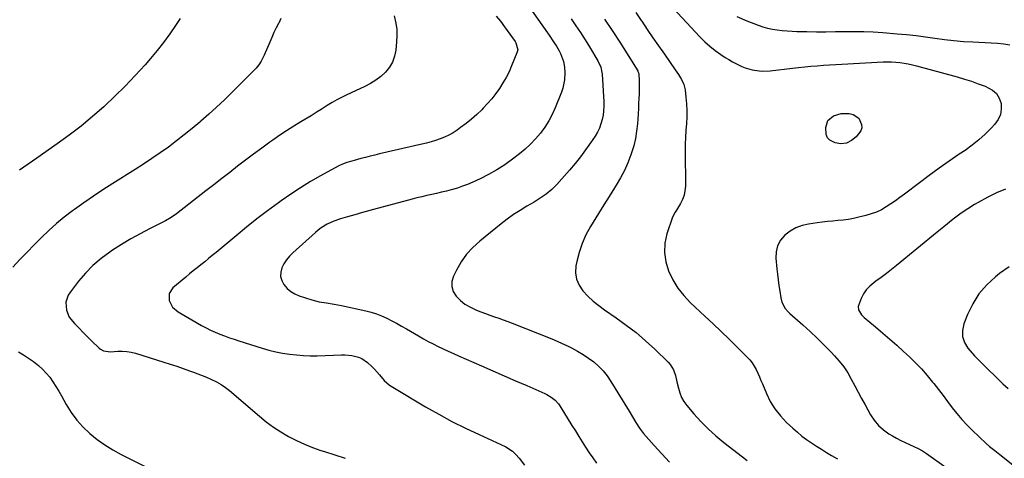
# Model space of a CAD drawing. Units: inches. Extents: x 1895014 to 1900383, y 437841 to 443151.
# Drawn here: x 1899434 to 1900016, y 438707 to 438966 of the extents above; entities that cross this region are included whole.
import ezdxf

# ---------------------------------------------------------------- set-up
doc = ezdxf.new("R2010")
doc.units = ezdxf.units.IN
doc.header["$MEASUREMENT"] = 0
doc.layers.add('7', color=7, linetype='Continuous')
doc.layers.add('8', color=7, linetype='Continuous')

msp = doc.modelspace()

# ---------------------------------------------------------------- linework, layer by layer
at = {"layer": '7', "color": 18}
for points in [[(1899729.11, 438982.79, 1852), (1899746.28, 438958.32, 1852), (1899747.19, 438957.02, 1852), (1899749.9, 438953.11, 1852), (1899751.62, 438950.44, 1852), (1899753.19, 438947.69, 1852), (1899753.97, 438946.12, 1852), (1899755.16, 438943.08, 1852), (1899755.67, 438941.38, 1852), (1899756.3, 438938.05, 1852), (1899756.48, 438934.65, 1852), (1899756.29, 438930.53, 1852), (1899755.31, 438925.66, 1852), (1899754.51, 438923.29, 1852), (1899750.82, 438914.06, 1852), (1899749.02, 438910.09, 1852), (1899747, 438906.24, 1852), (1899744.64, 438902.59, 1852), (1899742.07, 438899.06, 1852), (1899739.22, 438895.75, 1852), (1899736.23, 438892.58, 1852), (1899733.01, 438889.63, 1852), (1899729.66, 438886.83, 1852), (1899725.55, 438883.65, 1852), (1899721, 438880.36, 1852), (1899716.31, 438877.3, 1852), (1899711.42, 438874.56, 1852), (1899706.4, 438872.05, 1852), (1899702.05, 438870.06, 1852), (1899699.08, 438868.78, 1852), (1899696.07, 438867.62, 1852), (1899693, 438866.61, 1852), (1899689.39, 438865.57, 1852), (1899686.51, 438864.83, 1852), (1899683.62, 438864.11, 1852), (1899680.72, 438863.43, 1852), (1899677.81, 438862.78, 1852), (1899674.91, 438862.12, 1852), (1899672.01, 438861.44, 1852), (1899669.12, 438860.73, 1852), (1899666.24, 438859.98, 1852), (1899643.44, 438853.94, 1852), (1899641.24, 438853.35, 1852), (1899636.86, 438852.13, 1852), (1899632.49, 438850.85, 1852), (1899628.12, 438849.56, 1852), (1899623.98, 438848.33, 1852), (1899619.97, 438846.94, 1852), (1899616.11, 438845.18, 1852), (1899612.48, 438843.01, 1852), (1899610.79, 438841.75, 1852), (1899609.16, 438840.4, 1852), (1899595.74, 438828.36, 1852), (1899593.78, 438826.35, 1852), (1899592, 438824.2, 1852), (1899590.52, 438821.84, 1852), (1899589.24, 438819.33, 1852), (1899588.6, 438816.78, 1852), (1899588.49, 438814.28, 1852), (1899589.16, 438811.87, 1852), (1899590.35, 438809.52, 1852), (1899592.39, 438807.23, 1852), (1899594.51, 438805.38, 1852), (1899596.94, 438803.96, 1852), (1899599.58, 438802.83, 1852), (1899606.96, 438800.49, 1852), (1899611.29, 438799.35, 1852), (1899615.72, 438798.63, 1852), (1899620.17, 438798.02, 1852), (1899624.58, 438797.17, 1852), (1899638.82, 438794.03, 1852), (1899642.01, 438793.2, 1852), (1899645.15, 438792.22, 1852), (1899648.22, 438791.02, 1852), (1899651.23, 438789.67, 1852), (1899654.18, 438788.17, 1852), (1899657.11, 438786.63, 1852), (1899660, 438785.02, 1852), (1899662.87, 438783.37, 1852), (1899670.04, 438779.14, 1852), (1899672.9, 438777.5, 1852), (1899675.79, 438775.91, 1852), (1899678.72, 438774.39, 1852), (1899681.67, 438772.93, 1852), (1899684.65, 438771.52, 1852), (1899687.64, 438770.12, 1852), (1899690.64, 438768.76, 1852), (1899693.65, 438767.42, 1852), (1899707.24, 438761.44, 1852), (1899713.91, 438758.51, 1852), (1899720.59, 438755.58, 1852), (1899727.28, 438752.68, 1852), (1899733.97, 438749.78, 1852), (1899744.65, 438745.16, 1852), (1899745.97, 438744.52, 1852), (1899748.47, 438743.02, 1852), (1899750.75, 438741.18, 1852), (1899752.68, 438739.01, 1852), (1899753.52, 438737.81, 1852), (1899760.74, 438726.25, 1852), (1899762.75, 438723.02, 1852), (1899764.76, 438719.78, 1852), (1899766.77, 438716.54, 1852), (1899768.77, 438713.3, 1852), (1899770.85, 438710.08, 1852), (1899772.99, 438706.98, 1852), (1899775.27, 438703.97, 1852)], [(1899815.2, 438978.82, 1844), (1899836.32, 438956.03, 1844), (1899839.2, 438953.14, 1844), (1899842.21, 438950.41, 1844), (1899845.41, 438947.9, 1844), (1899848.74, 438945.54, 1844), (1899851.27, 438943.88, 1844), (1899853.46, 438942.52, 1844), (1899855.69, 438941.22, 1844), (1899857.98, 438940.03, 1844), (1899861.07, 438938.56, 1844), (1899863.06, 438937.75, 1844), (1899867.17, 438936.53, 1844), (1899871.42, 438935.89, 1844), (1899873.56, 438935.77, 1844), (1899877.85, 438935.98, 1844), (1899891.02, 438937.48, 1844), (1899894.67, 438937.88, 1844), (1899898.32, 438938.26, 1844), (1899901.98, 438938.6, 1844), (1899905.64, 438938.93, 1844), (1899909.3, 438939.22, 1844), (1899912.96, 438939.48, 1844), (1899916.63, 438939.72, 1844), (1899920.29, 438939.93, 1844), (1899944.56, 438941.23, 1844), (1899947.06, 438941.29, 1844), (1899949.56, 438941.26, 1844), (1899952.05, 438941.09, 1844), (1899954.54, 438940.84, 1844), (1899957.02, 438940.46, 1844), (1899959.48, 438940.01, 1844), (1899961.93, 438939.47, 1844), (1899964.36, 438938.85, 1844), (1899988.48, 438932.26, 1844), (1899992.65, 438931.04, 1844), (1899996.79, 438929.74, 1844), (1900000.89, 438928.3, 1844), (1900004.95, 438926.76, 1844), (1900009.28, 438924.49, 1844), (1900011.61, 438922.4, 1844), (1900013.2, 438919.7, 1844), (1900014.29, 438916.59, 1844), (1900014.4, 438913.25, 1844), (1900013.94, 438910.08, 1844), (1900012.61, 438907.16, 1844), (1900010.72, 438904.41, 1844), (1900008.55, 438902.09, 1844), (1900004.94, 438898.46, 1844), (1900001.18, 438895.02, 1844), (1899997.18, 438891.86, 1844), (1899993.02, 438888.87, 1844), (1899989.56, 438886.56, 1844), (1899983.6, 438882.51, 1844), (1899977.7, 438878.37, 1844), (1899971.89, 438874.11, 1844), (1899966.13, 438869.77, 1844), (1899957.19, 438862.88, 1844), (1899954.56, 438860.92, 1844), (1899951.89, 438859, 1844), (1899949.17, 438857.17, 1844), (1899946.41, 438855.39, 1844), (1899943.57, 438853.8, 1844), (1899940.64, 438852.4, 1844), (1899937.59, 438851.28, 1844), (1899934.46, 438850.35, 1844), (1899930.17, 438849.31, 1844), (1899927.14, 438848.64, 1844), (1899924.09, 438848.08, 1844), (1899921.01, 438847.67, 1844), (1899917.92, 438847.37, 1844), (1899914.82, 438847.1, 1844), (1899911.73, 438846.8, 1844), (1899908.64, 438846.43, 1844), (1899905.56, 438846.01, 1844), (1899900.57, 438845.29, 1844), (1899896.7, 438844.36, 1844), (1899893.03, 438843.02, 1844), (1899889.66, 438841.04, 1844), (1899886.49, 438838.64, 1844), (1899884.06, 438835.68, 1844), (1899882.26, 438832.47, 1844), (1899881.43, 438828.89, 1844), (1899881.24, 438825.06, 1844), (1899881.82, 438818.91, 1844), (1899882.17, 438815.58, 1844), (1899882.55, 438812.25, 1844), (1899883, 438808.93, 1844), (1899883.48, 438805.62, 1844), (1899884.08, 438801.75, 1844), (1899884.75, 438799.08, 1844), (1899886.68, 438795.44, 1844), (1899888.44, 438793.33, 1844), (1899889.44, 438792.37, 1844), (1899897.11, 438785.67, 1844), (1899901.43, 438781.79, 1844), (1899905.67, 438777.84, 1844), (1899909.8, 438773.76, 1844), (1899913.86, 438769.62, 1844), (1899915.91, 438767.45, 1844), (1899918.74, 438764.22, 1844), (1899921.36, 438760.85, 1844), (1899923.69, 438757.26, 1844), (1899925.82, 438753.54, 1844), (1899927.82, 438749.71, 1844), (1899929.84, 438745.9, 1844), (1899931.89, 438742.1, 1844), (1899933.96, 438738.32, 1844), (1899937.13, 438732.58, 1844), (1899939.33, 438729.26, 1844), (1899941.83, 438726.23, 1844), (1899944.77, 438723.63, 1844), (1899948.01, 438721.32, 1844), (1899950.07, 438720.09, 1844), (1899952.55, 438718.68, 1844), (1899955.06, 438717.35, 1844), (1899957.63, 438716.14, 1844), (1899960.24, 438715, 1844), (1899962.83, 438713.84, 1844), (1899965.36, 438712.56, 1844), (1899967.8, 438711.12, 1844), (1899970.18, 438709.56, 1844), (1899981.87, 438701.33, 1844)], [(1899588.58, 438966.81, 1858), (1899587.44, 438964.09, 1858), (1899587.38, 438963.98, 1858), (1899585.98, 438961.24, 1858), (1899584.62, 438958.47, 1858), (1899583.32, 438955.68, 1858), (1899582.08, 438952.86, 1858), (1899578.78, 438945.19, 1858), (1899578.25, 438944.01, 1858), (1899577.05, 438941.71, 1858), (1899575.67, 438939.51, 1858), (1899574.07, 438937.49, 1858), (1899573.18, 438936.54, 1858), (1899559.8, 438923.16, 1858), (1899555.3, 438918.76, 1858), (1899550.73, 438914.44, 1858), (1899546.07, 438910.22, 1858), (1899541.33, 438906.08, 1858), (1899540.79, 438905.62, 1858), (1899536.24, 438901.81, 1858), (1899531.63, 438898.07, 1858), (1899526.94, 438894.43, 1858), (1899522.2, 438890.86, 1858), (1899517.38, 438887.4, 1858), (1899512.51, 438884.01, 1858), (1899507.56, 438880.73, 1858), (1899502.57, 438877.52, 1858), (1899489.28, 438869.19, 1858), (1899483.54, 438865.51, 1858), (1899477.86, 438861.76, 1858), (1899472.26, 438857.89, 1858), (1899466.71, 438853.94, 1858), (1899465.49, 438853.05, 1858), (1899460.69, 438849.38, 1858), (1899456, 438845.57, 1858), (1899451.51, 438841.53, 1858), (1899447.13, 438837.36, 1858), (1899442.88, 438833.05, 1858), (1899438.66, 438828.7, 1858), (1899434.49, 438824.31, 1858), (1899430.36, 438819.88, 1858)], [(1899655.6, 438968.48, 1856), (1899656.65, 438964.02, 1856), (1899657.17, 438960.42, 1856), (1899657.28, 438956.79, 1856), (1899657.11, 438953.14, 1856), (1899656.58, 438948.1, 1856), (1899655.83, 438944.51, 1856), (1899654.65, 438941.12, 1856), (1899652.81, 438938.03, 1856), (1899650.54, 438935.14, 1856), (1899647.78, 438932.61, 1856), (1899644.87, 438930.3, 1856), (1899641.7, 438928.34, 1856), (1899638.38, 438926.61, 1856), (1899630.14, 438922.91, 1856), (1899627.3, 438921.58, 1856), (1899624.49, 438920.17, 1856), (1899621.74, 438918.67, 1856), (1899619.01, 438917.11, 1856), (1899616.04, 438915.32, 1856), (1899612.45, 438913.09, 1856), (1899610.09, 438911.56, 1856), (1899607.7, 438910.06, 1856), (1899606.5, 438909.33, 1856), (1899600.45, 438905.73, 1856), (1899596.26, 438903.16, 1856), (1899592.1, 438900.52, 1856), (1899588.01, 438897.78, 1856), (1899583.97, 438894.97, 1856), (1899582.19, 438893.7, 1856), (1899577.38, 438890.22, 1856), (1899572.59, 438886.7, 1856), (1899567.84, 438883.13, 1856), (1899563.13, 438879.52, 1856), (1899558.43, 438875.88, 1856), (1899553.74, 438872.23, 1856), (1899549.06, 438868.58, 1856), (1899544.37, 438864.93, 1856), (1899527.07, 438851.41, 1856), (1899523.94, 438849.15, 1856), (1899520.6, 438847.23, 1856), (1899511.03, 438842.46, 1856), (1899505.45, 438839.55, 1856), (1899499.94, 438836.49, 1856), (1899494.55, 438833.23, 1856), (1899489.25, 438829.83, 1856), (1899487.51, 438828.67, 1856), (1899482.43, 438824.91, 1856), (1899477.63, 438820.86, 1856), (1899473.24, 438816.36, 1856), (1899469.13, 438811.56, 1856), (1899464.28, 438805.32, 1856), (1899463.05, 438803.34, 1856), (1899461.69, 438799.03, 1856), (1899461.9, 438794.41, 1856), (1899463.65, 438790.24, 1856), (1899466.74, 438786.55, 1856), (1899469.24, 438783.9, 1856), (1899471.78, 438781.28, 1856), (1899474.36, 438778.7, 1856), (1899476.96, 438776.15, 1856), (1899481.32, 438771.96, 1856), (1899482.12, 438771.32, 1856), (1899483.9, 438770.4, 1856), (1899487.98, 438769.84, 1856), (1899492.3, 438770.13, 1856), (1899494.96, 438770.18, 1856), (1899497.61, 438770.03, 1856), (1899500.21, 438769.58, 1856), (1899502.8, 438768.93, 1856), (1899519.49, 438763.69, 1856), (1899523.31, 438762.46, 1856), (1899527.13, 438761.21, 1856), (1899530.93, 438759.92, 1856), (1899534.72, 438758.6, 1856), (1899537.1, 438757.75, 1856), (1899539.68, 438756.8, 1856), (1899542.25, 438755.81, 1856), (1899544.78, 438754.75, 1856), (1899547.31, 438753.66, 1856), (1899550.71, 438751.99, 1856), (1899553.37, 438750.46, 1856), (1899555.89, 438748.7, 1856), (1899558.32, 438746.8, 1856), (1899575.97, 438731.65, 1856), (1899580.05, 438728.36, 1856), (1899584.25, 438725.25, 1856), (1899588.65, 438722.41, 1856), (1899593.16, 438719.75, 1856), (1899597.84, 438717.37, 1856), (1899602.59, 438715.17, 1856), (1899607.45, 438713.25, 1856), (1899612.4, 438711.51, 1856), (1899614.56, 438710.82, 1856), (1899620.63, 438708.83, 1856), (1899626.68, 438706.79, 1856)], [(1899715.89, 438968.32, 1854), (1899718.46, 438965.2, 1854), (1899720.89, 438961.98, 1854), (1899727.12, 438953.16, 1854), (1899727.58, 438952.41, 1854), (1899728.64, 438948.27, 1854), (1899728.24, 438946.61, 1854), (1899725.08, 438938.85, 1854), (1899723.53, 438935.38, 1854), (1899721.84, 438931.99, 1854), (1899719.94, 438928.71, 1854), (1899717.9, 438925.51, 1854), (1899715.66, 438922.43, 1854), (1899713.33, 438919.44, 1854), (1899710.83, 438916.58, 1854), (1899708.23, 438913.8, 1854), (1899707.37, 438912.93, 1854), (1899704.41, 438910.09, 1854), (1899701.36, 438907.35, 1854), (1899698.17, 438904.79, 1854), (1899694.88, 438902.33, 1854), (1899692.79, 438900.86, 1854), (1899690.42, 438899.33, 1854), (1899687.98, 438897.93, 1854), (1899685.43, 438896.75, 1854), (1899682.82, 438895.69, 1854), (1899680.13, 438894.79, 1854), (1899677.43, 438893.95, 1854), (1899674.69, 438893.21, 1854), (1899671.95, 438892.52, 1854), (1899646.96, 438886.73, 1854), (1899644.22, 438886.08, 1854), (1899641.48, 438885.41, 1854), (1899638.75, 438884.72, 1854), (1899636.02, 438884.01, 1854), (1899632.03, 438882.94, 1854), (1899630.57, 438882.55, 1854), (1899627.69, 438881.68, 1854), (1899625.08, 438880.72, 1854), (1899623.39, 438879.95, 1854), (1899622.57, 438879.52, 1854), (1899612.13, 438873.79, 1854), (1899606.16, 438870.37, 1854), (1899600.28, 438866.81, 1854), (1899594.54, 438863.03, 1854), (1899588.89, 438859.11, 1854), (1899587.2, 438857.89, 1854), (1899580.82, 438853.18, 1854), (1899574.51, 438848.38, 1854), (1899568.31, 438843.45, 1854), (1899562.19, 438838.43, 1854), (1899550.35, 438828.51, 1854), (1899548.13, 438826.67, 1854), (1899545.9, 438824.84, 1854), (1899543.66, 438823.04, 1854), (1899541.4, 438821.24, 1854), (1899539.14, 438819.45, 1854), (1899536.9, 438817.64, 1854), (1899534.67, 438815.81, 1854), (1899532.45, 438813.97, 1854), (1899524.82, 438807.58, 1854), (1899522.59, 438804.19, 1854), (1899522.6, 438800.13, 1854), (1899524.64, 438796.23, 1854), (1899527.98, 438793.36, 1854), (1899541.81, 438785.4, 1854), (1899544.44, 438783.96, 1854), (1899547.11, 438782.6, 1854), (1899549.84, 438781.36, 1854), (1899552.61, 438780.21, 1854), (1899555.41, 438779.14, 1854), (1899558.24, 438778.12, 1854), (1899561.08, 438777.16, 1854), (1899563.94, 438776.23, 1854), (1899577.68, 438771.96, 1854), (1899581.65, 438770.83, 1854), (1899585.65, 438769.83, 1854), (1899589.7, 438769.02, 1854), (1899593.77, 438768.35, 1854), (1899597.87, 438767.88, 1854), (1899601.97, 438767.55, 1854), (1899606.09, 438767.44, 1854), (1899610.22, 438767.48, 1854), (1899624.43, 438767.96, 1854), (1899626.51, 438767.96, 1854), (1899630.63, 438767.6, 1854), (1899634.64, 438766.66, 1854), (1899636.5, 438765.88, 1854), (1899639.81, 438763.53, 1854), (1899642.46, 438761.04, 1854), (1899644.03, 438759.5, 1854), (1899646.97, 438756.25, 1854), (1899649.76, 438752.88, 1854), (1899652.98, 438750.01, 1854), (1899654.79, 438748.79, 1854), (1899674.23, 438737.27, 1854), (1899681.96, 438732.86, 1854), (1899689.79, 438728.62, 1854), (1899697.75, 438724.65, 1854), (1899705.8, 438720.84, 1854), (1899721.29, 438713.84, 1854), (1899721.66, 438713.67, 1854), (1899725.59, 438710.95, 1854), (1899727.6, 438709.02, 1854), (1899729.44, 438706.93, 1854), (1899732.74, 438702.81, 1854)], [(1899798.46, 438970.46, 1846), (1899801.68, 438965.75, 1846), (1899801.94, 438965.35, 1846), (1899805.26, 438960.42, 1846), (1899808.59, 438955.5, 1846), (1899811.95, 438950.6, 1846), (1899815.33, 438945.72, 1846), (1899821.78, 438936.46, 1846), (1899822.72, 438935.08, 1846), (1899823.65, 438933.68, 1846), (1899825.43, 438930.84, 1846), (1899826.82, 438927.86, 1846), (1899827.55, 438924.64, 1846), (1899828.06, 438920.26, 1846), (1899828.4, 438916.4, 1846), (1899828.58, 438912.54, 1846), (1899828.53, 438908.67, 1846), (1899828.33, 438904.8, 1846), (1899828.03, 438900.54, 1846), (1899827.82, 438896.53, 1846), (1899827.71, 438892.52, 1846), (1899827.67, 438888.51, 1846), (1899827.74, 438867.63, 1846), (1899827.52, 438864.97, 1846), (1899827.04, 438862.38, 1846), (1899826.14, 438859.91, 1846), (1899824.96, 438857.51, 1846), (1899822.51, 438853.42, 1846), (1899821.74, 438852.31, 1846), (1899820.07, 438849.44, 1846), (1899816.83, 438839.47, 1846), (1899815.68, 438833.94, 1846), (1899815.32, 438828.44, 1846), (1899816.13, 438822.98, 1846), (1899817.73, 438817.57, 1846), (1899820.3, 438812.39, 1846), (1899823.27, 438807.49, 1846), (1899826.84, 438803.01, 1846), (1899830.8, 438798.81, 1846), (1899839.29, 438790.91, 1846), (1899844.08, 438786.4, 1846), (1899848.85, 438781.86, 1846), (1899853.57, 438777.28, 1846), (1899858.26, 438772.67, 1846), (1899864.31, 438766.65, 1846), (1899865.85, 438764.95, 1846), (1899867.26, 438763.16, 1846), (1899869.56, 438759.21, 1846), (1899871.48, 438755.01, 1846), (1899872.4, 438752.9, 1846), (1899873.3, 438750.77, 1846), (1899875.62, 438745.19, 1846), (1899877.95, 438740.46, 1846), (1899880.65, 438735.99, 1846), (1899883.9, 438731.9, 1846), (1899887.51, 438728.06, 1846), (1899891.31, 438724.52, 1846), (1899893.92, 438722.2, 1846), (1899896.6, 438719.98, 1846), (1899899.38, 438717.89, 1846), (1899902.24, 438715.9, 1846), (1899905.17, 438713.99, 1846), (1899908.12, 438712.13, 1846), (1899911.1, 438710.31, 1846), (1899914.1, 438708.53, 1846), (1899917.65, 438706.46, 1846)], [(1899858.13, 438968.11, 1842), (1899864.06, 438965.48, 1842), (1899870.78, 438962.89, 1842), (1899873.54, 438961.94, 1842), (1899876.33, 438961.13, 1842), (1899879.17, 438960.52, 1842), (1899882.05, 438960.06, 1842), (1899884.95, 438959.75, 1842), (1899887.86, 438959.49, 1842), (1899890.78, 438959.33, 1842), (1899893.7, 438959.23, 1842), (1899899.61, 438959.11, 1842), (1899905.21, 438959.04, 1842), (1899910.81, 438959.02, 1842), (1899916.41, 438959.07, 1842), (1899922.01, 438959.17, 1842), (1899927.61, 438959.22, 1842), (1899933.2, 438959.15, 1842), (1899938.79, 438958.9, 1842), (1899944.37, 438958.52, 1842), (1899952.87, 438957.82, 1842), (1899958.48, 438957.3, 1842), (1899964.09, 438956.7, 1842), (1899969.68, 438955.99, 1842), (1899975.27, 438955.2, 1842), (1899980.85, 438954.44, 1842), (1899986.45, 438953.8, 1842), (1899992.06, 438953.33, 1842), (1899997.69, 438952.99, 1842), (1900008.47, 438952.49, 1842), (1900012.2, 438952.22, 1842), (1900015.91, 438951.83, 1842), (1900019.6, 438951.23, 1842)], [(1899779.95, 438966.48, 1848), (1899784.49, 438959.66, 1848), (1899788.93, 438952.77, 1848), (1899799.56, 438935.85, 1848), (1899799.74, 438935.54, 1848), (1899800.28, 438934.24, 1848), (1899800.47, 438929.87, 1848), (1899800.47, 438925.84, 1848), (1899800.36, 438921.82, 1848), (1899800.27, 438919.69, 1848), (1899800.13, 438916.61, 1848), (1899799.98, 438913.54, 1848), (1899799.8, 438910.47, 1848), (1899799.61, 438907.39, 1848), (1899799.43, 438904.65, 1848), (1899798.96, 438900.25, 1848), (1899798.25, 438895.89, 1848), (1899797.2, 438891.6, 1848), (1899795.9, 438887.36, 1848), (1899795.52, 438886.26, 1848), (1899793.71, 438881.59, 1848), (1899791.69, 438877.01, 1848), (1899789.36, 438872.57, 1848), (1899786.83, 438868.24, 1848), (1899785.86, 438866.68, 1848), (1899782.69, 438861.64, 1848), (1899779.54, 438856.59, 1848), (1899776.4, 438851.54, 1848), (1899773.28, 438846.47, 1848), (1899771.63, 438843.8, 1848), (1899768.97, 438838.9, 1848), (1899766.69, 438833.85, 1848), (1899764.96, 438828.58, 1848), (1899763.61, 438823.18, 1848), (1899763.1, 438820.56, 1848), (1899762.91, 438816.52, 1848), (1899763.42, 438812.67, 1848), (1899764.97, 438809.11, 1848), (1899767.21, 438805.75, 1848), (1899770.18, 438802.67, 1848), (1899773.29, 438799.75, 1848), (1899776.59, 438797.06, 1848), (1899780.04, 438794.52, 1848), (1899786.82, 438789.89, 1848), (1899792.8, 438785.59, 1848), (1899798.62, 438781.09, 1848), (1899804.2, 438776.29, 1848), (1899809.62, 438771.31, 1848), (1899817.54, 438763.64, 1848), (1899818.76, 438762.27, 1848), (1899820.64, 438759.18, 1848), (1899821.83, 438755.68, 1848), (1899822.75, 438752.07, 1848), (1899823.59, 438748.19, 1848), (1899824.38, 438745.43, 1848), (1899825.43, 438742.8, 1848), (1899826.87, 438740.36, 1848), (1899828.57, 438738.05, 1848), (1899832.78, 438733.14, 1848), (1899836.92, 438728.6, 1848), (1899841.22, 438724.25, 1848), (1899845.77, 438720.15, 1848), (1899850.5, 438716.24, 1848), (1899861.52, 438707.65, 1848), (1899864.3, 438705.56, 1848)], [(1899919.84, 438910.58, 1846), (1899924.56, 438910.71, 1846), (1899926.94, 438910.13, 1846), (1899930.19, 438907.87, 1846), (1899931.94, 438904.18, 1846), (1899932.03, 438902.27, 1846), (1899931.42, 438900.47, 1846), (1899928.67, 438896.84, 1846), (1899926.03, 438894.61, 1846), (1899922.9, 438893.14, 1846), (1899919.53, 438892.67, 1846), (1899916.19, 438893.32, 1846), (1899913.15, 438894.9, 1846), (1899911.74, 438896.32, 1846), (1899910.97, 438898.17, 1846), (1899910.7, 438902.42, 1846), (1899912.03, 438906.49, 1846), (1899915.31, 438909.24, 1846), (1899919.84, 438910.58, 1846)], [(1900016.93, 438865.86, 1842), (1900011.7, 438863.77, 1842), (1900006.6, 438861.29, 1842), (1900000.78, 438858.07, 1842), (1899998.71, 438856.88, 1842), (1899994.64, 438854.39, 1842), (1899990.69, 438851.71, 1842), (1899986.87, 438848.85, 1842), (1899985, 438847.36, 1842), (1899982.63, 438845.41, 1842), (1899980.6, 438843.75, 1842), (1899978.58, 438842.09, 1842), (1899976.56, 438840.43, 1842), (1899952.62, 438820.85, 1842), (1899949.59, 438818.43, 1842), (1899946.53, 438816.06, 1842), (1899943.42, 438813.74, 1842), (1899940.27, 438811.48, 1842), (1899936.69, 438808.64, 1842), (1899934.63, 438806.46, 1842), (1899932.97, 438803.96, 1842), (1899931.58, 438801.25, 1842), (1899929.85, 438796.58, 1842), (1899930.02, 438794.5, 1842), (1899931.84, 438791.62, 1842), (1899933.5, 438789.99, 1842), (1899940.17, 438784.44, 1842), (1899944.38, 438780.88, 1842), (1899948.55, 438777.28, 1842), (1899952.67, 438773.62, 1842), (1899956.75, 438769.91, 1842), (1899960.14, 438766.77, 1842), (1899963.77, 438763.25, 1842), (1899967.28, 438759.62, 1842), (1899970.61, 438755.82, 1842), (1899973.82, 438751.9, 1842), (1899974.54, 438750.99, 1842), (1899977.29, 438747.44, 1842), (1899980.03, 438743.89, 1842), (1899982.74, 438740.31, 1842), (1899985.45, 438736.73, 1842), (1899988.22, 438733.21, 1842), (1899991.1, 438729.79, 1842), (1899994.15, 438726.52, 1842), (1899997.31, 438723.34, 1842), (1900005.5, 438715.49, 1842), (1900007.44, 438713.77, 1842), (1900010.57, 438711.44, 1842), (1900012.65, 438709.88, 1842), (1900013.67, 438709.08, 1842), (1900035.14, 438691.85, 1842)], [(1899433.57, 438769.74, 1858), (1899436.6, 438767.92, 1858), (1899439.56, 438766.01, 1858), (1899442.48, 438764.02, 1858), (1899445.48, 438761.72, 1858), (1899447.88, 438759.58, 1858), (1899450.07, 438757.22, 1858), (1899452.1, 438754.71, 1858), (1899453.97, 438752.05, 1858), (1899455.77, 438749.34, 1858), (1899457.46, 438746.56, 1858), (1899459.08, 438743.74, 1858), (1899461.86, 438738.66, 1858), (1899464.8, 438733.93, 1858), (1899468.04, 438729.44, 1858), (1899471.74, 438725.33, 1858), (1899475.74, 438721.46, 1858), (1899480.1, 438717.95, 1858), (1899484.61, 438714.68, 1858), (1899489.35, 438711.76, 1858), (1899494.25, 438709.06, 1858), (1899509.19, 438701.57, 1858)]]:
    msp.add_polyline3d(points, dxfattribs=at)
at = {"layer": '8', "color": 18}
for points in [[(1899529.11, 438966.8, 1860), (1899526.5, 438962.78, 1860), (1899523.02, 438957.68, 1860), (1899519.4, 438952.68, 1860), (1899515.57, 438947.84, 1860), (1899511.6, 438943.11, 1860), (1899508.42, 438939.49, 1860), (1899502.66, 438933.13, 1860), (1899496.75, 438926.9, 1860), (1899490.64, 438920.88, 1860), (1899484.39, 438914.99, 1860), (1899484.04, 438914.67, 1860), (1899477.4, 438908.85, 1860), (1899470.62, 438903.21, 1860), (1899463.63, 438897.84, 1860), (1899456.5, 438892.64, 1860), (1899444.4, 438884.17, 1860), (1899441.89, 438882.42, 1860), (1899439.37, 438880.68, 1860), (1899436.84, 438878.96, 1860), (1899434.26, 438877.21, 1860)], [(1899760.23, 438966.62, 1850), (1899763.04, 438962.57, 1850), (1899765.79, 438958.47, 1850), (1899768.45, 438954.31, 1850), (1899771.05, 438950.11, 1850), (1899776.04, 438941.83, 1850), (1899777.79, 438938, 1850), (1899778.46, 438934.93, 1850), (1899778.56, 438933.88, 1850), (1899779.48, 438917.66, 1850), (1899779.52, 438914.99, 1850), (1899779.41, 438912.33, 1850), (1899779.08, 438909.69, 1850), (1899778.6, 438907.06, 1850), (1899777.87, 438904.5, 1850), (1899776.96, 438902.01, 1850), (1899775.78, 438899.64, 1850), (1899774.43, 438897.35, 1850), (1899771.72, 438893.33, 1850), (1899768.8, 438889.15, 1850), (1899765.76, 438885.05, 1850), (1899762.56, 438881.08, 1850), (1899759.25, 438877.19, 1850), (1899751.81, 438868.79, 1850), (1899748.82, 438865.74, 1850), (1899745.54, 438863, 1850), (1899742.03, 438860.52, 1850), (1899738.38, 438858.27, 1850), (1899734.06, 438855.79, 1850), (1899730.1, 438853.39, 1850), (1899726.22, 438850.87, 1850), (1899722.47, 438848.17, 1850), (1899718.79, 438845.35, 1850), (1899706.21, 438835.22, 1850), (1899702.12, 438831.46, 1850), (1899698.41, 438827.41, 1850), (1899695.26, 438822.91, 1850), (1899692.48, 438818.1, 1850), (1899690.66, 438814.43, 1850), (1899689.8, 438811.33, 1850), (1899689.66, 438808.33, 1850), (1899690.6, 438805.48, 1850), (1899692.26, 438802.72, 1850), (1899694.9, 438800.11, 1850), (1899697.46, 438798.02, 1850), (1899700.28, 438796.3, 1850), (1899704.35, 438794.38, 1850), (1899706.95, 438793.34, 1850), (1899709.57, 438792.34, 1850), (1899712.21, 438791.39, 1850), (1899714.86, 438790.47, 1850), (1899717.51, 438789.56, 1850), (1899720.16, 438788.63, 1850), (1899722.79, 438787.66, 1850), (1899725.41, 438786.66, 1850), (1899741.35, 438780.47, 1850), (1899745.79, 438778.68, 1850), (1899750.2, 438776.83, 1850), (1899754.56, 438774.86, 1850), (1899758.89, 438772.82, 1850), (1899760.48, 438772.04, 1850), (1899763.92, 438770.23, 1850), (1899767.27, 438768.27, 1850), (1899770.48, 438766.1, 1850), (1899773.6, 438763.79, 1850), (1899776.5, 438761.23, 1850), (1899779.2, 438758.49, 1850), (1899781.59, 438755.48, 1850), (1899783.77, 438752.29, 1850), (1899794.45, 438734.76, 1850), (1899796.47, 438731.37, 1850), (1899798.44, 438727.94, 1850), (1899800.55, 438724.62, 1850), (1899802.99, 438721.53, 1850), (1899809.25, 438714.34, 1850), (1899813.78, 438709.36, 1850), (1899818.43, 438704.5, 1850)], [(1900019.19, 438819.98, 1840), (1900013.45, 438815.98, 1840), (1900011.04, 438814.09, 1840), (1900005.86, 438809.29, 1840), (1900001.27, 438804.04, 1840), (1899997.57, 438798.13, 1840), (1899994.48, 438791.77, 1840), (1899992.31, 438786.22, 1840), (1899991.53, 438782.42, 1840), (1899991.54, 438778.75, 1840), (1899992.75, 438775.29, 1840), (1899994.74, 438771.96, 1840), (1899998.71, 438767.35, 1840), (1900001.12, 438764.78, 1840), (1900003.67, 438762.35, 1840), (1900004.52, 438761.54, 1840), (1900005.36, 438760.72, 1840), (1900012.4, 438753.78, 1840), (1900015.4, 438750.92, 1840), (1900018.46, 438748.12, 1840)]]:
    msp.add_polyline3d(points, dxfattribs=at)

doc.saveas('drawing.dxf')
